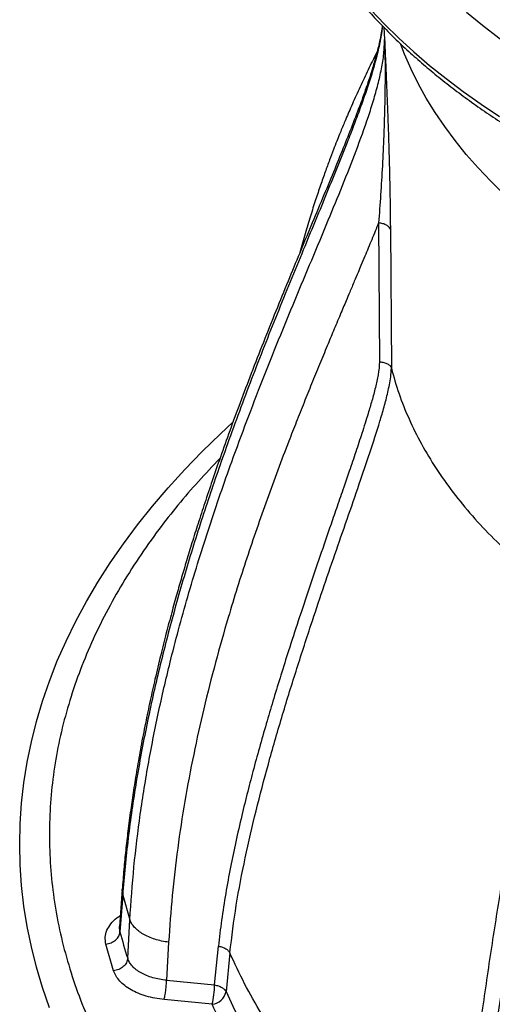
# Model space of a CAD drawing. Units: millimetres. Extents: x 8 to 201, y 4 to 288.
# Drawn here: x 134 to 139, y 120 to 130 of the extents above; entities that cross this region are included whole.
import ezdxf

# ---------------------------------------------------------------- set-up
doc = ezdxf.new("R2010")
doc.units = ezdxf.units.MM

msp = doc.modelspace()

# ---------------------------------------------------------------- linework, layer by layer
at = {"color": 7, "linetype": 'Continuous', "lineweight": 25}
for p, q in [((137.55844, 129.87468), (137.56803, 129.74528)), ((137.50484, 127.82172), (137.51543, 126.3667)), ((137.62818, 127.75327), (137.6386, 126.29898)), ((134.81711, 120.83063), (134.78892, 120.44207)), ((134.82194, 120.77266), (134.81719, 120.83051)), ((134.82194, 120.77266), (134.79389, 120.38792)), ((134.82194, 120.77266), (134.89705, 120.514)), ((134.8745, 120.10986), (134.89705, 120.514)), ((134.79389, 120.38792), (134.78902, 120.44206)), ((134.72723, 119.97796), (134.64572, 120.25913)), ((135.30376, 120.27796), (135.28143, 119.87978)), ((135.7855, 119.82998), (135.82606, 120.23648)), ((135.94571, 120.16667), (135.90514, 119.76019)), ((135.28143, 119.87978), (135.7855, 119.82998)), ((135.76022, 119.62735), (135.25615, 119.67715))]:
    msp.add_line(p, q, dxfattribs=at)
at = {"color": 7, "linetype": 'Continuous', "lineweight": 25, "flags": 128}
for points in [[(137.42194, 130.05745), (137.565, 129.90765), (137.71569, 129.76036), (137.87387, 129.61571), (138.0394, 129.47383), (138.21215, 129.33484), (138.39196, 129.19888), (138.57866, 129.06604), (138.77211, 128.93646)], [(138.42536, 130.03281), (138.59254, 129.89718), (138.76677, 129.76454), (138.94789, 129.63502), (139.13574, 129.50873), (139.33014, 129.38579), (139.53092, 129.26631)], [(138.81967, 128.12146), (138.67974, 128.25884), (138.54743, 128.39872), (138.42288, 128.54094), (138.30621, 128.68538), (138.19754, 128.83189), (138.09697, 128.98031), (138.00461, 129.13049), (137.92055, 129.2823), (137.84488, 129.43556), (137.77767, 129.59014), (137.7375, 129.69409)], [(134.05437, 119.59104), (133.98147, 119.80261), (133.91819, 120.01521), (133.86457, 120.2287), (133.82065, 120.44292), (133.78645, 120.65774), (133.76201, 120.87299), (133.74734, 121.08854), (133.74245, 121.30424), (133.74734, 121.51994), (133.76201, 121.7355), (133.78645, 121.95075), (133.82065, 122.16556), (133.86457, 122.37979), (133.91819, 122.59327), (133.98147, 122.80588), (134.05437, 123.01745), (134.13684, 123.22785), (134.22882, 123.43693), (134.33025, 123.64455), (134.44106, 123.85056), (134.56117, 124.05483), (134.69051, 124.25722), (134.82898, 124.45758), (134.97648, 124.65578), (135.13293, 124.85168), (135.2982, 125.04515), (135.47219, 125.23606), (135.65477, 125.42427), (135.84583, 125.60966), (135.97692, 125.73079)], [(135.90514, 119.76019), (135.99322, 119.56909), (136.09035, 119.37945), (136.19645, 119.19142), (136.31144, 119.00514), (136.43524, 118.82076), (136.56775, 118.6384), (136.70888, 118.45821), (136.85852, 118.28032), (137.01655, 118.10487), (137.18286, 117.93199), (137.35732, 117.7618), (137.5398, 117.59445), (137.73016, 117.43004), (137.92826, 117.26871), (138.13396, 117.11058), (138.30856, 116.98311)]]:
    msp.add_lwpolyline(points, dxfattribs=at)
at = {"color": 7, "linetype": 'Continuous', "lineweight": 25}
for centre, radius, start, end in [((139.4661, 121.59162), 4.82478, 194.447003, 197.885553), ((134.91907, 119.83518), 0.86644, 346.121477, 359.656294), ((135.74313, 119.79147), 0.16501, 275.947164, 349.073395)]:
    msp.add_arc(centre, radius, start, end, dxfattribs=at)
for points, knots in [([(136.25129, 132.83086), (136.25064, 132.81102), (136.24819, 132.73645), (136.25212, 132.6071), (136.26303, 132.44299), (136.28236, 132.27915), (136.30941, 132.1157), (136.34435, 131.95276), (136.38712, 131.79046), (136.43769, 131.6289), (136.49603, 131.46822), (136.56211, 131.30855), (136.63588, 131.15), (136.71729, 130.9927), (136.80628, 130.8368), (136.90278, 130.6824), (137.00673, 130.52966), (137.11804, 130.37868), (137.23662, 130.2296), (137.36237, 130.08255), (137.4952, 129.93765), (137.63499, 129.79501), (137.78162, 129.65476), (137.93498, 129.517), (138.09493, 129.38186), (138.26134, 129.24943), (138.43408, 129.11983), (138.613, 128.99316), (138.79796, 128.8695), (138.9888, 128.74897), (139.18537, 128.63165), (139.38751, 128.51764), (139.59506, 128.40701), (139.80784, 128.29986), (140.0257, 128.19626), (140.24845, 128.0963), (140.47591, 128.00005), (140.70792, 127.90757), (140.94428, 127.81895), (141.1848, 127.73424), (141.42931, 127.65351), (141.67759, 127.57683), (141.92947, 127.50424), (142.18473, 127.4358), (142.44319, 127.37157), (142.70463, 127.3116), (142.96885, 127.25592), (143.23564, 127.20458), (143.5048, 127.15761), (143.77611, 127.11506), (144.04936, 127.07696), (144.32433, 127.04333), (144.60082, 127.0142), (144.87859, 126.9896), (145.15744, 126.96953), (145.43715, 126.95402), (145.71749, 126.94307), (145.99825, 126.9367), (146.2792, 126.93491), (146.56013, 126.93771), (146.84081, 126.94508), (147.12103, 126.95702), (147.40056, 126.97353), (147.67919, 126.9946), (147.9567, 127.02019), (148.23287, 127.05031), (148.50747, 127.08492), (148.78031, 127.124), (149.05116, 127.16751), (149.31981, 127.21544), (149.58605, 127.26773), (149.84967, 127.32435), (150.11046, 127.38526), (150.36823, 127.45041), (150.62276, 127.51975), (150.87386, 127.59324), (151.12133, 127.67081), (151.36497, 127.75241), (151.6046, 127.83798), (151.84002, 127.92745), (152.07105, 128.02076), (152.2975, 128.11783), (152.51921, 128.2186), (152.73598, 128.32298), (152.94765, 128.43091), (153.15405, 128.5423), (153.35502, 128.65706), (153.55039, 128.77512), (153.74, 128.89637), (153.92371, 129.02074), (154.10136, 129.14812), (154.27281, 129.27842), (154.4379, 129.41154), (154.59652, 129.54737), (154.74852, 129.68581), (154.89378, 129.82674), (155.03217, 129.97006), (155.16358, 130.11565), (155.28789, 130.26338), (155.40501, 130.41314), (155.51482, 130.5648), (155.61724, 130.71824), (155.71219, 130.87331), (155.79958, 131.02989), (155.87935, 131.18784), (155.95144, 131.34703), (156.01578, 131.50731), (156.07234, 131.66856), (156.12108, 131.83063), (156.16198, 131.99339), (156.19499, 132.15671), (156.22015, 132.32046), (156.23726, 132.48451), (156.24697, 132.6469), (156.24683, 132.75458), (156.24676, 132.80749)], [0, 0, 0, 0, 0.0031932, 0.01200287, 0.02081229, 0.02962281, 0.03843603, 0.04725346, 0.05607643, 0.06490603, 0.07374313, 0.08258835, 0.09144203, 0.10030427, 0.10917495, 0.11805377, 0.12694027, 0.13583387, 0.14473394, 0.15363977, 0.16255066, 0.17146591, 0.18038483, 0.18930679, 0.19823121, 0.20715757, 0.21608537, 0.22501421, 0.23394373, 0.24287361, 0.25180356, 0.26073333, 0.26966275, 0.27859169, 0.28752004, 0.29644772, 0.30537467, 0.31430087, 0.32322627, 0.33215088, 0.34107469, 0.34999772, 0.35891998, 0.36784151, 0.37676232, 0.38568246, 0.39460197, 0.40352089, 0.41243925, 0.42135712, 0.43027453, 0.43919153, 0.44810817, 0.45702451, 0.46594058, 0.47485645, 0.48377216, 0.49268777, 0.50160332, 0.51051887, 0.51943446, 0.52835013, 0.53726594, 0.54618194, 0.55509817, 0.56401469, 0.57293155, 0.5818488, 0.5907665, 0.59968469, 0.60860341, 0.61752273, 0.62644269, 0.63536332, 0.64428468, 0.6532068, 0.66212972, 0.67105347, 0.67997808, 0.68890357, 0.69782994, 0.7067572, 0.71568533, 0.72461432, 0.73354412, 0.74247467, 0.75140588, 0.76033765, 0.76926983, 0.77820225, 0.78713463, 0.79606667, 0.80499805, 0.81392839, 0.82285725, 0.83178415, 0.84070852, 0.84962975, 0.85854719, 0.86746014, 0.87636786, 0.88526963, 0.89416473, 0.9030525, 0.91193236, 0.92080386, 0.92966669, 0.93852075, 0.94736619, 0.95620338, 0.96503297, 0.97385587, 0.98267322, 0.99148638, 1, 1, 1, 1]), ([(140.49649, 129.80579), (140.46542, 129.82391), (140.37525, 129.87648), (140.23031, 129.96589), (140.06375, 130.07491), (139.9033, 130.18685), (139.749, 130.30156), (139.60103, 130.41893), (139.45952, 130.53883), (139.32461, 130.66116), (139.19642, 130.78579), (139.07506, 130.91259), (138.96066, 131.04146), (138.85332, 131.17226), (138.75312, 131.30488), (138.66017, 131.43919), (138.57455, 131.57507), (138.49634, 131.71239), (138.4256, 131.85103), (138.36242, 131.99087), (138.30684, 132.13179), (138.25899, 132.27365), (138.21862, 132.41633), (138.18697, 132.55972), (138.16859, 132.65618), (138.16295, 132.70486), (138.16288, 132.70546)], [0, 0, 0, 0, 0.02327351, 0.06753014, 0.1117858, 0.15604084, 0.20029598, 0.24455239, 0.28881155, 0.3330752, 0.3773454, 0.4216245, 0.46591519, 0.51022046, 0.55454356, 0.59888799, 0.64325735, 0.68765522, 0.73208501, 0.77654971, 0.82105166, 0.86559225, 0.91017166, 0.95478861, 0.99944022, 1, 1, 1, 1]), ([(137.54313, 129.89067), (137.54001, 129.86519), (137.5333, 129.81034), (137.51722, 129.7297), (137.49997, 129.65451), (137.4844, 129.59397), (137.47146, 129.54675), (137.45394, 129.48544), (137.42882, 129.40267), (137.38235, 129.26009), (137.31575, 129.07245), (137.22846, 128.84382), (137.13257, 128.60213), (137.02898, 128.34839), (136.91502, 128.07433), (136.79669, 127.79146), (136.67563, 127.50117), (136.55315, 127.20485), (136.42568, 126.89234), (136.29674, 126.57021), (136.17137, 126.24932), (136.05411, 125.94044), (135.94631, 125.64775), (135.84916, 125.37556), (135.76198, 125.12346), (135.68408, 124.89106), (135.61349, 124.67371), (135.54985, 124.4715), (135.49262, 124.28387), (135.43978, 124.10522), (135.38786, 123.92408), (135.33407, 123.72967), (135.27741, 123.51614), (135.21862, 123.28342), (135.16228, 123.04694), (135.10897, 122.80862), (135.05949, 122.57192), (135.01308, 122.33172), (134.97163, 122.09756), (134.93612, 121.87735), (134.90457, 121.66126), (134.87722, 121.4513), (134.85356, 121.24323), (134.83326, 121.03857), (134.8226, 120.90129), (134.8171, 120.83051)], [0, 0, 0, 0, 0.00886585, 0.01908401, 0.02772525, 0.03464575, 0.0397536, 0.04375896, 0.05529091, 0.06764149, 0.09173531, 0.11842327, 0.14460333, 0.17305402, 0.20377569, 0.23675327, 0.26808462, 0.30118105, 0.33604371, 0.37264267, 0.40875694, 0.44303163, 0.47545431, 0.50601469, 0.53332309, 0.55893675, 0.58285118, 0.60506278, 0.62556855, 0.64457289, 0.66372453, 0.68491934, 0.70816055, 0.73345213, 0.76079917, 0.78516328, 0.81096423, 0.83771945, 0.86316305, 0.88700463, 0.90923733, 0.93336729, 0.95525497, 0.97692895, 1, 1, 1, 1]), ([(137.54313, 129.89067), (137.54232, 129.8766), (137.53854, 129.81155), (137.51443, 129.69086), (137.47593, 129.52876), (137.42648, 129.361), (137.37051, 129.18971), (137.30887, 129.01595), (137.24316, 128.8405), (137.12528, 128.53616), (136.94873, 128.10275), (136.69989, 127.50378), (136.43854, 126.86481), (136.171, 126.18615), (135.93013, 125.5373), (135.71613, 124.91899), (135.52827, 124.33192), (135.35682, 123.74263), (135.20375, 123.15132), (135.0709, 122.55815), (134.96108, 121.96346), (134.8738, 121.36765), (134.83924, 120.9711), (134.82194, 120.77266)], [0, 0, 0, 0, 0.004657385, 0.021540626, 0.039296938, 0.057651561, 0.076411331, 0.095488028, 0.114795127, 0.134245755, 0.195990178, 0.258359405, 0.333007659, 0.407950698, 0.483130795, 0.547353302, 0.611686252, 0.676115763, 0.740639706, 0.805272209, 0.870044778, 0.934966883, 1, 1, 1, 1]), ([(134.89705, 120.514), (134.90987, 120.69945), (134.93547, 121.07007), (135.00378, 121.62124), (135.09153, 122.16817), (135.19929, 122.71058), (135.33796, 123.30399), (135.51272, 123.9465), (135.72706, 124.63599), (135.98339, 125.37883), (136.28399, 126.17202), (136.6273, 127.01433), (136.91297, 127.69293), (137.1271, 128.21344), (137.26938, 128.57537), (137.37755, 128.87268), (137.45163, 129.10531), (137.49855, 129.27144), (137.53578, 129.43443), (137.56239, 129.59125), (137.5662, 129.69534), (137.56803, 129.74528)], [0, 0, 0, 0, 0.05749003, 0.11489341, 0.17224426, 0.22956428, 0.28686616, 0.36187335, 0.43679701, 0.51155086, 0.60627092, 0.70035548, 0.7938654, 0.83460717, 0.87490717, 0.91452666, 0.93281751, 0.95076369, 0.96816276, 0.98472295, 1, 1, 1, 1]), ([(137.56803, 129.74528), (137.56999, 129.65727), (137.57388, 129.48233), (137.57167, 129.22655), (137.56681, 128.97786), (137.55796, 128.70855), (137.54475, 128.42048), (137.52678, 128.11522), (137.51215, 127.91953), (137.50484, 127.82172)], [0, 0, 0, 0, 0.12684822, 0.25210635, 0.37681632, 0.50123265, 0.66727746, 0.83369087, 1, 1, 1, 1]), ([(137.56803, 129.74528), (137.57048, 129.68704), (137.57541, 129.56953), (137.58295, 129.39262), (137.59022, 129.21714), (137.59708, 129.04375), (137.60338, 128.87309), (137.60996, 128.67808), (137.61645, 128.45782), (137.62204, 128.21803), (137.62615, 127.98135), (137.6275, 127.83), (137.62818, 127.75327)], [0, 0, 0, 0, 0.08175541, 0.16495087, 0.24921362, 0.33151958, 0.41498077, 0.49897002, 0.62158195, 0.74937325, 0.87294157, 1, 1, 1, 1]), ([(137.49057, 129.61884), (137.481, 129.60018), (137.44126, 129.52271), (137.37412, 129.38429), (137.29008, 129.2051), (137.2141, 129.03478), (137.14973, 128.88407), (137.10225, 128.76858), (137.06452, 128.67425), (137.02953, 128.58469), (136.98881, 128.47739), (136.94334, 128.35332), (136.89423, 128.21361), (136.84245, 128.05929), (136.78868, 127.88993), (136.73365, 127.70709), (136.69858, 127.57849), (136.68068, 127.51289)], [0, 0, 0, 0, 0.02964644, 0.12307269, 0.21474203, 0.30386596, 0.378656, 0.43719964, 0.47177351, 0.51439573, 0.56508134, 0.62353778, 0.68796079, 0.75805335, 0.8338094, 0.91521707, 1, 1, 1, 1]), ([(137.50484, 127.82172), (137.49327, 127.79333), (137.46936, 127.7346), (137.4332, 127.6469), (137.3967, 127.55895), (137.35908, 127.46889), (137.32335, 127.38369), (137.28653, 127.29614), (137.24731, 127.20297), (137.20558, 127.10389), (137.16704, 127.01236), (137.13384, 126.93348), (137.10113, 126.85564), (137.06667, 126.77345), (137.03183, 126.69019), (136.99874, 126.6109), (136.9499, 126.49355), (136.88444, 126.33528), (136.80309, 126.13645), (136.72184, 125.93514), (136.64244, 125.73517), (136.51075, 125.39736), (136.33363, 124.92362), (136.12039, 124.30729), (135.94139, 123.7374), (135.79226, 123.21007), (135.6709, 122.73094), (135.56317, 122.24526), (135.47113, 121.75781), (135.39569, 121.26421), (135.33732, 120.77137), (135.31485, 120.44113), (135.30376, 120.27796)], [0, 0, 0, 0, 0.01164986, 0.02409338, 0.03604344, 0.04782551, 0.06117227, 0.0711394, 0.08390354, 0.09957009, 0.11198004, 0.12162687, 0.13208009, 0.1440553, 0.15548296, 0.1663631, 0.1766957, 0.20377347, 0.2314357, 0.25832228, 0.28626795, 0.31321078, 0.39614052, 0.47855259, 0.56123616, 0.62332683, 0.68695826, 0.74912622, 0.81231128, 0.87520518, 0.93833942, 1, 1, 1, 1]), ([(137.62818, 127.75327), (137.62455, 127.76162), (137.61728, 127.77833), (137.58901, 127.79937), (137.55092, 127.81527), (137.52021, 127.81957), (137.50484, 127.82172)], [0, 0, 0, 0, 0.24997627, 0.49996538, 0.74982209, 1, 1, 1, 1]), ([(138.14322, 115.70676), (138.27743, 115.63107), (138.54581, 115.47969), (138.97176, 115.26288), (139.41639, 115.05328), (139.88364, 114.85144), (140.33567, 114.67267), (140.76783, 114.51536), (141.17718, 114.37727), (141.59793, 114.2462), (142.02986, 114.12257), (142.49293, 114.00136), (142.98736, 113.88456), (143.51512, 113.77394), (144.05291, 113.67516), (144.60011, 113.58859), (145.15633, 113.51453), (145.7193, 113.45343), (146.28872, 113.40556), (146.86202, 113.37121), (147.43839, 113.35052), (148.0162, 113.34364), (148.59401, 113.35052), (149.17037, 113.37121), (149.74367, 113.40556), (150.31309, 113.45343), (150.87607, 113.51453), (151.43228, 113.58859), (151.97948, 113.67516), (152.51727, 113.77394), (153.04504, 113.88456), (153.58005, 114.01095), (154.12196, 114.15457), (154.66508, 114.3156), (155.19108, 114.48865), (155.69686, 114.67214), (156.18, 114.86443), (156.64022, 115.0644), (157.07631, 115.27047), (157.49317, 115.4841), (157.89416, 115.70661), (158.2818, 115.93958), (158.65829, 116.18495), (159.02111, 116.44178), (159.37082, 116.71148), (159.68048, 116.97244), (159.95298, 117.22191), (160.19218, 117.45823), (160.41922, 117.70112), (160.63338, 117.95047), (160.84334, 118.2178), (161.04567, 118.50322), (161.23729, 118.8079), (161.40839, 119.11835), (161.55836, 119.43425), (161.68665, 119.75534), (161.79249, 120.08034), (161.87541, 120.40906), (161.93491, 120.74002), (161.97075, 121.07275), (161.98268, 121.40631), (161.97075, 121.73987), (161.93491, 122.0726), (161.87541, 122.40356), (161.7925, 122.73228), (161.68665, 123.05728), (161.55836, 123.37837), (161.40839, 123.69426), (161.23729, 124.00472), (161.04567, 124.3094), (160.82673, 124.61826), (160.57794, 124.93109), (160.299, 125.24463), (159.99924, 125.54828), (159.6814, 125.84026), (159.34827, 126.11916), (159.00198, 126.38489), (158.64467, 126.63645), (158.29324, 126.86642), (158.05417, 127.00779), (157.94379, 127.07306)], [0, 0, 0, 0, 0.01285448, 0.02570641, 0.03889551, 0.05217882, 0.06568151, 0.07642852, 0.08717887, 0.09816195, 0.10918146, 0.12020666, 0.13299399, 0.14577637, 0.15866884, 0.17165297, 0.18464268, 0.19777042, 0.21089278, 0.22406001, 0.23725245, 0.25045075, 0.26364875, 0.2768413, 0.29000853, 0.30313079, 0.31625882, 0.32924825, 0.34223247, 0.35512494, 0.36790722, 0.38069484, 0.39472465, 0.40875155, 0.42251744, 0.43619538, 0.44966986, 0.46271574, 0.47565267, 0.48827486, 0.50089998, 0.51375424, 0.52660631, 0.5397955, 0.5530788, 0.56658149, 0.5773285, 0.58807885, 0.59906193, 0.61008144, 0.62110665, 0.63389398, 0.64667635, 0.65956882, 0.67255295, 0.68554266, 0.6986704, 0.71179276, 0.72495999, 0.73815244, 0.75135073, 0.76454874, 0.77774128, 0.79090851, 0.80403078, 0.81715881, 0.83014823, 0.84313245, 0.85602493, 0.86880721, 0.88159482, 0.89562464, 0.90965153, 0.92341743, 0.93709537, 0.95056984, 0.96361572, 0.97655266, 0.98917484, 1, 1, 1, 1]), ([(139.94809, 126.61871), (139.94471, 126.56046), (139.93771, 126.43964), (139.91562, 126.24404), (139.888, 126.03704), (139.8556, 125.82225), (139.81995, 125.60257), (139.78183, 125.37938), (139.71844, 125.02029), (139.62662, 124.52286), (139.47519, 123.72015), (139.29175, 122.74663), (139.11034, 121.74139), (138.96257, 120.87207), (138.8453, 120.13809), (138.73749, 119.4081), (138.64044, 118.68303), (138.55619, 117.96466), (138.48479, 117.25355), (138.45115, 116.78917), (138.43432, 116.55679)], [0, 0, 0, 0, 0.01869846, 0.03878597, 0.05965138, 0.08098671, 0.10263343, 0.12450562, 0.14654737, 0.20778172, 0.26954041, 0.38014376, 0.49117862, 0.56345058, 0.63583416, 0.70836223, 0.78106981, 0.85392668, 0.92690321, 1, 1, 1, 1]), ([(140.0966, 126.53085), (140.09553, 126.48317), (140.09323, 126.38118), (140.07793, 126.21245), (140.0552, 126.02122), (140.02433, 125.80772), (139.98662, 125.57471), (139.94267, 125.32337), (139.89321, 125.05491), (139.83861, 124.76894), (139.7754, 124.44567), (139.70359, 124.08405), (139.62353, 123.68334), (139.53993, 123.26379), (139.45383, 122.82702), (139.36626, 122.37467), (139.2678, 121.85316), (139.16035, 121.26165), (139.04702, 120.60031), (138.93963, 119.92465), (138.84068, 119.23858), (138.75251, 118.54593), (138.67809, 117.85086), (138.61801, 117.15629), (138.59389, 116.69935), (138.58181, 116.47029)], [0, 0, 0, 0, 0.015068591, 0.032234029, 0.051466926, 0.072715589, 0.095914939, 0.120527762, 0.146876849, 0.174884402, 0.204470527, 0.241637676, 0.28078859, 0.321784388, 0.364486371, 0.408756613, 0.454458458, 0.51767373, 0.582897128, 0.649819629, 0.718143088, 0.787582487, 0.857868509, 0.928750509, 1, 1, 1, 1]), ([(137.51543, 126.3667), (137.51155, 126.32075), (137.50381, 126.22911), (137.47125, 126.09352), (137.43563, 125.95861), (137.39873, 125.83379), (137.36341, 125.71948), (137.33087, 125.61789), (137.29798, 125.51752), (137.25419, 125.38576), (137.20127, 125.22916), (137.13612, 125.03885), (137.0721, 124.85346), (136.98852, 124.61196), (136.89033, 124.32667), (136.77576, 123.98923), (136.66585, 123.65896), (136.56715, 123.35486), (136.4815, 123.08336), (136.40648, 122.83874), (136.33396, 122.59469), (136.26378, 122.34964), (136.19615, 122.10324), (136.13155, 121.85631), (136.06819, 121.59993), (136.00757, 121.33518), (135.95089, 121.06316), (135.90064, 120.7896), (135.85702, 120.51323), (135.83626, 120.32766), (135.82606, 120.23648)], [0, 0, 0, 0, 0.02154116, 0.04296365, 0.06555137, 0.08729106, 0.10428346, 0.12192799, 0.13755397, 0.15405406, 0.18735458, 0.21543869, 0.2488281, 0.27976656, 0.33584417, 0.39098342, 0.44767397, 0.49985523, 0.54163385, 0.58182178, 0.62042097, 0.66159726, 0.70191626, 0.74079565, 0.78181789, 0.82628134, 0.86864301, 0.91253579, 0.95702393, 1, 1, 1, 1]), ([(135.94571, 120.16667), (135.96612, 120.33382), (136.00702, 120.66871), (136.10446, 121.16433), (136.21828, 121.65724), (136.3476, 122.14732), (136.48798, 122.63518), (136.63777, 123.12071), (136.82303, 123.69088), (137.04546, 124.34525), (137.25594, 124.94618), (137.41378, 125.41163), (137.493, 125.65566), (137.54069, 125.81642), (137.56226, 125.89196), (137.58276, 125.96837), (137.6019, 126.04605), (137.61902, 126.12575), (137.63414, 126.20991), (137.63707, 126.26845), (137.6386, 126.29898)], [0, 0, 0, 0, 0.07878373, 0.15784438, 0.23714811, 0.31667528, 0.39637237, 0.47616488, 0.55596569, 0.67876259, 0.80175318, 0.85597472, 0.91036662, 0.92264736, 0.93497231, 0.9473756, 0.95990182, 0.97262007, 0.98572195, 1, 1, 1, 1]), ([(137.51543, 126.3667), (137.5307, 126.36457), (137.56121, 126.36032), (137.59913, 126.34462), (137.62741, 126.32382), (137.63487, 126.30726), (137.6386, 126.29898)], [0, 0, 0, 0, 0.250173259, 0.500033728, 0.750023087, 1, 1, 1, 1]), ([(137.6386, 126.29898), (137.6636, 126.20942), (137.71359, 126.0303), (137.82039, 125.76509), (137.95011, 125.50341), (138.10468, 125.24623), (138.28299, 124.99423), (138.4848, 124.74822), (138.70906, 124.50873), (138.95669, 124.27716), (139.16887, 124.09612), (139.30546, 123.9957), (139.34501, 123.96661)], [0, 0, 0, 0, 0.10629636, 0.21259272, 0.31888909, 0.42518545, 0.53148181, 0.63777817, 0.74407453, 0.8503709, 0.95666726, 1, 1, 1, 1]), ([(139.67147, 125.73858), (139.65893, 125.66488), (139.62785, 125.48216), (139.57377, 125.18355), (139.50233, 124.79731), (139.41784, 124.35057), (139.32116, 123.84113), (139.2204, 123.30792), (139.11613, 122.74795), (139.0096, 122.16134), (138.90201, 121.54843), (138.79542, 120.91338), (138.69147, 120.25707), (138.59942, 119.63121), (138.51936, 119.03885), (138.45086, 118.48282), (138.38917, 117.91723), (138.33478, 117.34264), (138.30773, 116.96157), (138.29404, 116.76862)], [0, 0, 0, 0, 0.02444921, 0.06061845, 0.09839037, 0.15141352, 0.20708278, 0.26529036, 0.32610642, 0.39074258, 0.45809331, 0.52815038, 0.60092078, 0.6764449, 0.73774725, 0.80076586, 0.8654841, 0.93189369, 1, 1, 1, 1]), ([(135.84164, 125.35257), (135.76537, 125.27237), (135.61171, 125.11077), (135.3992, 124.86209), (135.189, 124.59484), (134.98675, 124.3094), (134.79511, 124.00473), (134.62401, 123.69427), (134.47404, 123.37838), (134.34575, 123.05728), (134.23991, 122.73228), (134.15699, 122.40356), (134.09749, 122.07261), (134.06165, 121.73988), (134.04972, 121.40631), (134.06165, 121.07275), (134.09749, 120.74002), (134.15699, 120.40907), (134.2399, 120.08034), (134.34575, 119.75535), (134.47404, 119.43425), (134.62401, 119.11836), (134.79511, 118.8079), (134.98673, 118.50323), (135.20567, 118.19437), (135.45446, 117.88153), (135.7334, 117.568), (136.03316, 117.26434), (136.351, 116.97236), (136.68412, 116.69346), (137.03044, 116.42774), (137.38765, 116.17613), (137.75683, 115.93497), (138.01441, 115.78284), (138.14322, 115.70676)], [0, 0, 0, 0, 0.026253354, 0.05289652, 0.07955344, 0.110470853, 0.141376288, 0.172547915, 0.203941151, 0.235347895, 0.267088353, 0.298815825, 0.33065176, 0.36254867, 0.394459733, 0.426370083, 0.45826723, 0.490103169, 0.521830403, 0.553571571, 0.584977613, 0.616371084, 0.647542718, 0.678447922, 0.709366026, 0.743287542, 0.777201995, 0.810485406, 0.843556155, 0.876134969, 0.907677501, 0.938956872, 0.969475318, 1, 1, 1, 1]), ([(134.64572, 120.25913), (134.64192, 120.28326), (134.63433, 120.33153), (134.65331, 120.40397), (134.69571, 120.4723), (134.74468, 120.52441), (134.78524, 120.5496), (134.79726, 120.55708)], [0, 0, 0, 0, 0.22619375, 0.45249808, 0.67852388, 0.90466296, 1, 1, 1, 1]), ([(135.30376, 120.27796), (135.279, 120.2819), (135.22947, 120.28976), (135.1594, 120.30911), (135.09436, 120.33338), (135.0362, 120.3627), (134.98614, 120.39622), (134.94552, 120.43317), (134.91432, 120.47266), (134.90281, 120.50022), (134.89705, 120.514)], [0, 0, 0, 0, 0.12499659, 0.2500095, 0.37500985, 0.50000144, 0.6250376, 0.75004894, 0.87501932, 1, 1, 1, 1]), ([(135.82606, 120.23648), (135.84003, 120.2335), (135.86796, 120.22755), (135.90355, 120.21096), (135.93154, 120.19037), (135.94099, 120.17457), (135.94571, 120.16667)], [0, 0, 0, 0, 0.25012372, 0.50002428, 0.75001631, 1, 1, 1, 1]), ([(135.28143, 119.87978), (135.25661, 119.88265), (135.20693, 119.88839), (135.13662, 119.90526), (135.07145, 119.92779), (135.01321, 119.95604), (134.96308, 119.98914), (134.92263, 120.02639), (134.89163, 120.06676), (134.88021, 120.09549), (134.8745, 120.10986)], [0, 0, 0, 0, 0.12516742, 0.25061969, 0.37561554, 0.50094928, 0.62618526, 0.75075497, 0.87530351, 1, 1, 1, 1]), ([(138.34228, 117.39935), (138.30586, 117.4246), (138.14545, 117.53579), (137.88241, 117.74283), (137.55461, 118.01997), (137.25121, 118.30635), (136.97085, 118.6004), (136.71474, 118.90174), (136.48311, 119.20963), (136.27715, 119.5235), (136.0949, 119.84231), (135.99544, 120.05855), (135.94571, 120.16667)], [0, 0, 0, 0, 0.03160168, 0.13920149, 0.24680131, 0.35440112, 0.46200093, 0.56960075, 0.67720056, 0.78480037, 0.89240019, 1, 1, 1, 1]), ([(135.25615, 119.67715), (135.22391, 119.68119), (135.15934, 119.6893), (135.06799, 119.71196), (134.9833, 119.74179), (134.9076, 119.77886), (134.84245, 119.82201), (134.78986, 119.87033), (134.74954, 119.9225), (134.73467, 119.95946), (134.72723, 119.97796)], [0, 0, 0, 0, 0.12512761, 0.25056076, 0.3755552, 0.50090043, 0.62615477, 0.75074297, 0.87530366, 1, 1, 1, 1]), ([(135.7855, 119.82998), (135.79917, 119.82708), (135.82711, 119.82116), (135.86303, 119.8045), (135.89125, 119.78374), (135.90058, 119.76793), (135.90514, 119.76019)], [0, 0, 0, 0, 0.24473368, 0.5, 0.75526632, 1, 1, 1, 1]), ([(138.29279, 116.74935), (138.2215, 116.79854), (138.02462, 116.93438), (137.72525, 117.16818), (137.39341, 117.44933), (137.08491, 117.74029), (136.79982, 118.03945), (136.53931, 118.346), (136.30406, 118.65892), (136.09539, 118.97712), (135.91106, 119.29965), (135.81051, 119.51809), (135.76022, 119.62735)], [0, 0, 0, 0, 0.0590998, 0.16320763, 0.2677699, 0.37258916, 0.47746745, 0.58234343, 0.68716347, 0.79172651, 0.89583395, 1, 1, 1, 1])]:
    msp.add_open_spline(points, degree=3, knots=knots, dxfattribs=at)
for points in [[(134.64572, 120.25913), (134.66451, 120.26247), (134.7021, 120.26913), (134.75008, 120.29979), (134.7847, 120.34092), (134.79083, 120.37225), (134.79389, 120.38792)], [(134.8745, 120.10986), (134.87145, 120.09413), (134.86537, 120.06266), (134.83095, 120.0208), (134.78327, 119.98913), (134.74591, 119.98168), (134.72723, 119.97796)], [(135.25615, 119.67715), (135.25938, 119.68977), (135.26583, 119.71503), (135.27405, 119.76965), (135.27995, 119.82817), (135.28094, 119.86257), (135.28143, 119.87978)]]:
    msp.add_open_spline(points, degree=3, dxfattribs=at)

doc.saveas('drawing.dxf')
